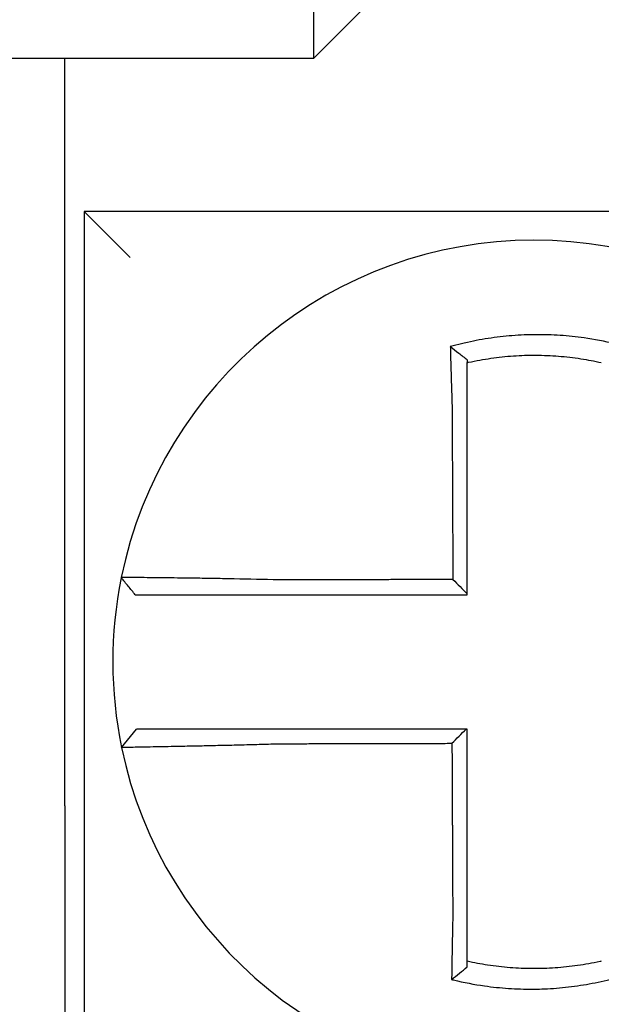
# Model space of a CAD drawing. Units: inches. Extents: x -531 to -92, y -39 to 148.
# Drawn here: x -154 to -153, y 38 to 38 of the extents above; entities that cross this region are included whole.
import ezdxf

# ---------------------------------------------------------------- set-up
doc = ezdxf.new("R2010")
doc.units = ezdxf.units.IN
doc.header["$LTSCALE"] = 13.1690140845
doc.header["$MEASUREMENT"] = 0
doc.layers.get('0').update_dxf_attribs({"linetype": 'CONTINUOUS'})

msp = doc.modelspace()

# ---------------------------------------------------------------- linework, layer by layer
at = {"color": 7}
for p, q in [((-153.54086904126, 37.8800451300298), (-153.50086904126, 37.92004513002979)), ((-153.54086904126, 37.8800451300298), (-153.54086904126, 37.92004513002979)), ((-154.27586904126, 37.8800451300298), (-153.54086904126, 37.8800451300298)), ((-153.60586904126, 37.68504513002981), (-153.60586904126, 37.8800451300298)), ((-153.60086904126, 37.8400451300298), (-153.58886904126, 37.82804513002979)), ((-153.60086904126, 37.8400451300298), (-153.60086904126, 37.6050451300298)), ((-153.36586904126, 37.8400451300298), (-153.60086904126, 37.8400451300298)), ((-153.5910886130835, 37.70026370097195), (-153.587193994714, 37.7050451300298)), ((-153.60586904126, 37.68504513002979), (-153.60586904126, 37.5350451300298))]:
    msp.add_line(p, q, dxfattribs=at)
for radius, start, end in [(0.11, 11.68676256654938, 168.4647575658777), (0.1099999999999996, 168.4804105164042, 191.6867625665498), (0.11, 191.6867625665492, 348.4647834841173)]:
    msp.add_arc((-153.48336904126, 37.7225451300298), radius, start, end, dxfattribs=at)
for points, knots in [([(-153.4618042526795, 37.80536698861322), (-153.4619570308364, 37.80540504875168), (-153.4621098880224, 37.80544268069863), (-153.4650490955533, 37.80615769016878), (-153.4676772325904, 37.80665435475467), (-153.471398098137, 37.80718500516903), (-153.4724414547445, 37.80731408436512), (-153.4745258619722, 37.80753315865097), (-153.4755707183831, 37.80762362242804), (-153.4776640854832, 37.80776605392444), (-153.4787116372954, 37.80781797646131), (-153.4808070249536, 37.80788318776847), (-153.4818551858744, 37.80789651927688), (-153.4830667569482, 37.80788961342893), (-153.4832300610559, 37.80788821411744), (-153.4842775146261, 37.8078762332207), (-153.4851615890604, 37.80785238382032), (-153.4870910665232, 37.80777030638778), (-153.4881365840585, 37.80770655448144), (-153.4902245093808, 37.80754058347472), (-153.4912659697377, 37.80743845802316), (-153.4933423429894, 37.80719622699047), (-153.4943809519487, 37.80705576235552), (-153.4964575150217, 37.80673566855624), (-153.4974820638434, 37.80655798776016), (-153.4995029451176, 37.8061698277278), (-153.5005486062195, 37.80595048351319), (-153.5026057413347, 37.80547624929198), (-153.5035803711381, 37.80523333417308), (-153.504793435684, 37.80490808673758), (-153.5050357873832, 37.80484195675551), (-153.5052778776829, 37.80477474543641)], [-0.1057483907357833, -0.1057483907357833, -0.1057483907357833, -0.1057483907357833, -0.1045732432779803, -0.1045732432779803, -0.083163785621183, -0.083163785621183, -0.0748188727576617, -0.0748188727576617, -0.0664803049824617, -0.0664803049824617, -0.0581480806572573, -0.0581480806572573, -0.0498221981972966, -0.0498221981972966, -0.0485251540921742, -0.0485251540921742, -0.0415026560683915, -0.0415026560683915, -0.0331894527852587, -0.0331894527852587, -0.0248825869093382, -0.0248825869093382, -0.0165820570468514, -0.0165820570468514, -0.0082878618469562, -0.0082878618469562, 0, 0, 0.007522935093632, 0.007522935093632, 0.00940366886704, 0.00940366886704, 0.00940366886704, 0.00940366886704]), ([(-153.5052778776752, 37.80477474543362), (-153.5045431270446, 37.80422612846704), (-153.503811480534, 37.80366926532844), (-153.5023418117507, 37.8025251919438), (-153.5016001191983, 37.80193433327347), (-153.50086904126, 37.80133557575545)], [0, 0, 0, 0, 0.007927602895226, 0.007927602895226, 0.0160983990994694, 0.0160983990994694, 0.0160983990994694, 0.0160983990994694]), ([(-153.5052778776829, 37.80477474543641), (-153.5052694069541, 37.80445008384034), (-153.5052608536866, 37.8041243101349), (-153.5052243348162, 37.80274249296112), (-153.5051955672307, 37.80167612812501), (-153.5051580422929, 37.80031766498841), (-153.505150212043, 37.80003589535653), (-153.5051343833308, 37.7994698572922), (-153.5051263838834, 37.7991855641024), (-153.5051102274318, 37.79861507658014), (-153.505102070367, 37.79832888938754), (-153.505085611276, 37.79775525873205), (-153.5050773091503, 37.79746781257913), (-153.5050652126763, 37.79705184552128), (-153.5050614761504, 37.79692374256072), (-153.505053051117, 37.79663578196269), (-153.5050483547014, 37.79647587059762), (-153.5050351603327, 37.79602834191996), (-153.50502661264, 37.79574041245235), (-153.5050094187152, 37.79516534997356), (-153.5050007732763, 37.79487822123632), (-153.5049834021696, 37.79430546797795), (-153.5049746775833, 37.79401984823058), (-153.5049571678047, 37.79345082270694), (-153.5049483839854, 37.79316742184192), (-153.5049307769599, 37.79260355378985), (-153.5049219554148, 37.79232309096175), (-153.504904294413, 37.79176577715143), (-153.5048954569056, 37.79148893041477), (-153.5048686547147, 37.79065561250629), (-153.504850482823, 37.79009900044923), (-153.5048279901567, 37.78942072867486), (-153.5048239420621, 37.78929907009624), (-153.5048198802396, 37.78917741580094)], [-0.1615481522991711, -0.1615481522991711, -0.1615481522991711, -0.1615481522991711, -0.1591576427612843, -0.1591576427612843, -0.1514425116140942, -0.1514425116140942, -0.149430356774643, -0.149430356774643, -0.1474103897177107, -0.1474103897177107, -0.1453861637729654, -0.1453861637729654, -0.1433613585350034, -0.1433613585350034, -0.1424613401802836, -0.1424613401802836, -0.1413397551046717, -0.1413397551046717, -0.1393252161211609, -0.1393252161211609, -0.1373216691188029, -0.1373216691188029, -0.1353330918345981, -0.1353330918345981, -0.1333634981328507, -0.1333634981328507, -0.131416923196722, -0.131416923196722, -0.1294974065525744, -0.1294974065525744, -0.1256398409789794, -0.1256398409789794, -0.1247966869129322, -0.1247966869129322, -0.1247966869129322, -0.1247966869129322]), ([(-153.5008690412591, 37.80061017737623), (-153.500754657039, 37.80063581911884), (-153.5006402175151, 37.80066120922574), (-153.4995101031183, 37.80090933708012), (-153.498525594259, 37.80110474898055), (-153.4966235136821, 37.80144795137431), (-153.4956596076805, 37.80160406799749), (-153.4937068016338, 37.8018830521817), (-153.4927304887375, 37.80200409047187), (-153.4907794508935, 37.80220974194043), (-153.4898012576661, 37.80229469198062), (-153.4878409771533, 37.80242860329372), (-153.486859779309, 37.80247747667595), (-153.4850497448821, 37.8025342825314), (-153.4842206856906, 37.80254740063768), (-153.4832387547848, 37.80254768047672), (-153.4830856758431, 37.80254728470078), (-153.4819500391226, 37.80254108941733), (-153.4809679749505, 37.80251762708083), (-153.4790055300291, 37.80243459518347), (-153.4780248452965, 37.80237498559089), (-153.4760659109938, 37.80221966816517), (-153.475088560147, 37.80212400270841), (-153.4731396323707, 37.80189702983197), (-153.4721644929424, 37.80176528362141), (-153.4694033454296, 37.80133997292367), (-153.4676766183131, 37.80101538559026), (-153.46586904126, 37.80061017737603)], [-0.0009343235859853, -0.0009343235859853, -0.0009343235859853, -0.0009343235859853, 0, 0, 0.0082878618469562, 0.0082878618469562, 0.0165820570468514, 0.0165820570468514, 0.0248825869093382, 0.0248825869093382, 0.0331894527852587, 0.0331894527852587, 0.0415026560683915, 0.0415026560683915, 0.0485251540921742, 0.0485251540921742, 0.0498221981972966, 0.0498221981972966, 0.0581480806572573, 0.0581480806572573, 0.0664803049824617, 0.0664803049824617, 0.0748188727576617, 0.0748188727576617, 0.083163785621183, 0.083163785621183, 0.0984531484997372, 0.0984531484997372, 0.0984531484997372, 0.0984531484997372]), ([(-153.50086904126, 37.78917741580094), (-153.50086904126, 37.78928805851292), (-153.50086904126, 37.78939869409585), (-153.50086904126, 37.79001544955781), (-153.50086904126, 37.79052135098536), (-153.50086904126, 37.79127842265456), (-153.50086904126, 37.79152988475066), (-153.50086904126, 37.79203599115573), (-153.50086904126, 37.79229063011883), (-153.50086904126, 37.79280247300738), (-153.50086904126, 37.79305967171388), (-153.50086904126, 37.79357598091248), (-153.50086904126, 37.79383508592238), (-153.50086904126, 37.79435456334352), (-153.50086904126, 37.79461493062733), (-153.50086904126, 37.79513629032422), (-153.50086904126, 37.79539727828642), (-153.50086904126, 37.79580285139943), (-153.50086904126, 37.79594775513098), (-153.50086904126, 37.79620866220799), (-153.50086904126, 37.79632471987003), (-153.50086904126, 37.79670154150295), (-153.50086904126, 37.79696188587852), (-153.50086904126, 37.79748133227379), (-153.50086904126, 37.79774043676132), (-153.50086904126, 37.7982568401428), (-153.50086904126, 37.79851413276702), (-153.50086904126, 37.79902631700256), (-153.50086904126, 37.7992812314057), (-153.50086904126, 37.79989512912369), (-153.50086904126, 37.80025338732296), (-153.50086904126, 37.80061017578558)], [0.1247966869129322, 0.1247966869129322, 0.1247966869129322, 0.1247966869129322, 0.1256398409789794, 0.1256398409789794, 0.1294974065525744, 0.1294974065525744, 0.131416923196722, 0.131416923196722, 0.1333634981328507, 0.1333634981328507, 0.1353330918345981, 0.1353330918345981, 0.1373216691188029, 0.1373216691188029, 0.1393252161211609, 0.1393252161211609, 0.1413397551046717, 0.1413397551046717, 0.1424613401802836, 0.1424613401802836, 0.1433613585350034, 0.1433613585350034, 0.1453861637729654, 0.1453861637729654, 0.1474103897177107, 0.1474103897177107, 0.149430356774643, 0.149430356774643, 0.1514425116140942, 0.1514425116140942, 0.1542901562905796, 0.1542901562905796, 0.1542901562905796, 0.1542901562905796]), ([(-153.5048198802396, 37.78917741580094), (-153.5048086009227, 37.78676297373534), (-153.5047973520801, 37.78435391317463), (-153.504779563989, 37.78054630118112), (-153.5047730399777, 37.77914964331352), (-153.504759991955, 37.77635641154918), (-153.5047534679437, 37.77495984223194), (-153.504740419921, 37.77216667904819), (-153.5047338959097, 37.77077008511667), (-153.504720847887, 37.76797690370471), (-153.5047143238757, 37.76658031631229), (-153.5047070862287, 37.76503096081214), (-153.504706372593, 37.76487819356537), (-153.5046998485817, 37.76348160512086), (-153.504694038206, 37.76223778332614), (-153.504681703819, 37.75959737279999), (-153.5046751798077, 37.75820078412059), (-153.504662131785, 37.75540760663617), (-153.5046556077736, 37.75401101783038), (-153.504642559751, 37.75121784025252), (-153.5046360357396, 37.74982125148061), (-153.504622987717, 37.74702807392778), (-153.5046164637057, 37.74563148514682), (-153.5046096302961, 37.74416866379278), (-153.5046093208979, 37.74410243121854), (-153.5046090114997, 37.74403619864433)], [-0.1247966869129666, -0.1247966869129666, -0.1247966869129666, -0.1247966869129666, -0.1064222713438957, -0.1064222713438957, -0.0957800442095062, -0.0957800442095062, -0.0851378170751166, -0.0851378170751166, -0.074495589940727, -0.074495589940727, -0.0638533628063375, -0.0638533628063375, -0.0626892519027209, -0.0626892519027209, -0.0532111356719479, -0.0532111356719479, -0.0425689085375583, -0.0425689085375583, -0.0319266814031688, -0.0319266814031688, -0.0212844542687792, -0.0212844542687792, -0.0106422271343896, -0.0106422271343896, -0.0101375244553736, -0.0101375244553736, -0.0101375244553736, -0.0101375244553736]), ([(-153.50086904126, 37.74030836985476), (-153.50086904126, 37.74161721202514), (-153.50086904126, 37.74292605419557), (-153.50086904126, 37.74563148514682), (-153.50086904126, 37.74702807392778), (-153.50086904126, 37.74982125148061), (-153.50086904126, 37.75121784025252), (-153.50086904126, 37.75401101783038), (-153.50086904126, 37.75540760663617), (-153.50086904126, 37.75820078412059), (-153.50086904126, 37.75959737279999), (-153.50086904126, 37.76223778332614), (-153.50086904126, 37.76348160512086), (-153.50086904126, 37.76487819356537), (-153.50086904126, 37.76503096081214), (-153.50086904126, 37.76658031631229), (-153.50086904126, 37.76797690370471), (-153.50086904126, 37.77077008511667), (-153.50086904126, 37.77216667904819), (-153.50086904126, 37.77495984223194), (-153.50086904126, 37.77635641154918), (-153.50086904126, 37.77914964331352), (-153.50086904126, 37.78054630118112), (-153.50086904126, 37.78435391317461), (-153.50086904126, 37.78676297372823), (-153.50086904126, 37.78917741580094)], [0.0006686430180833, 0.0006686430180833, 0.0006686430180833, 0.0006686430180833, 0.0106422271343896, 0.0106422271343896, 0.0212844542687792, 0.0212844542687792, 0.0319266814031688, 0.0319266814031688, 0.0425689085375583, 0.0425689085375583, 0.0532111356719479, 0.0532111356719479, 0.0626892519027209, 0.0626892519027209, 0.0638533628063375, 0.0638533628063375, 0.074495589940727, 0.074495589940727, 0.0851378170751166, 0.0851378170751166, 0.0957800442095062, 0.0957800442095062, 0.1064222713438957, 0.1064222713438957, 0.1247966869129322, 0.1247966869129322, 0.1247966869129322, 0.1247966869129322]), ([(-153.5911472490207, 37.74454190097233), (-153.5911475839592, 37.74454025986434), (-153.5911479216445, 37.74453860510511), (-153.5911484244953, 37.74453614069589), (-153.5911485910986, 37.74453532414606), (-153.5911489242801, 37.7445336910754), (-153.5911490908583, 37.74453287455458), (-153.5911494239893, 37.74453124154194), (-153.5911495905421, 37.74453042505013), (-153.5911499223292, 37.74452879843703), (-153.5911500875635, 37.74452798831553), (-153.5911502540787, 37.74452717186699), (-153.591150255372, 37.74452716552568), (-153.5911504231803, 37.74452634273605), (-153.5911505896827, 37.74452552630223), (-153.5911509226623, 37.7445238934636), (-153.5911510891394, 37.74452307705879), (-153.5911514220685, 37.74452144427816), (-153.5911515885204, 37.74452062790235), (-153.591151921399, 37.7445189951797), (-153.5911520878258, 37.74451817883289), (-153.5911524206539, 37.74451654616824), (-153.5911525870553, 37.74451572985042), (-153.591152919833, 37.74451409724375), (-153.5911530862092, 37.74451328095492), (-153.5911532531879, 37.74451246166301), (-153.5911532538029, 37.74451245864542), (-153.5911532544179, 37.74451245562784)], [-0.0254388005650064, -0.0254388005650064, -0.0254388005650064, -0.0254388005650064, -0.0211672105803583, -0.0211672105803583, -0.0190504895089565, -0.0190504895089565, -0.0169337684405265, -0.0169337684405265, -0.0148170473750674, -0.0148170473750674, -0.0127167667972839, -0.0127167667972839, -0.012700326312579, -0.012700326312579, -0.0105836052530605, -0.0105836052530605, -0.0084668841965115, -0.0084668841965115, -0.0063501631429316, -0.0063501631429316, -0.00423344209232, -0.00423344209232, -0.0021167210446763, -0.0021167210446763, 0, 0, 7.8250498378e-06, 7.8250498378e-06, 7.8250498378e-06, 7.8250498378e-06]), ([(-153.5874929213185, 37.7400451300298), (-153.588102976835, 37.74078968429613), (-153.5887130323516, 37.74153423856248), (-153.5899331433848, 37.74302334709516), (-153.5905431989013, 37.7437679013615), (-153.5911532544179, 37.74451245562784)], [0, 0, 0, 0, 0.0073347350467691, 0.0073347350467691, 0.0146694700935381, 0.0146694700935381, 0.0146694700935381, 0.0146694700935381]), ([(-153.5500232218443, 37.74392783935937), (-153.5539484588125, 37.74403127423045), (-153.5578809260893, 37.74411832508888), (-153.5633382908829, 37.74422393026751), (-153.5649763783678, 37.74425350897303), (-153.5681488892842, 37.74430744323828), (-153.56968439094, 37.7443318607982), (-153.5727097663555, 37.74437724836534), (-153.5741950011135, 37.74439803262337), (-153.5767957727408, 37.74443228989893), (-153.5779324528609, 37.74444640017922), (-153.5791723405858, 37.74446098674875), (-153.5793324173543, 37.7444628534027), (-153.5806952936163, 37.74447860785449), (-153.5818230548917, 37.74449071442087), (-153.5839507180043, 37.74451200979559), (-153.5849430734859, 37.74452105201408), (-153.586691745822, 37.74453549053631), (-153.5874546588592, 37.74454099638739), (-153.5887668382471, 37.74454894761684), (-153.58931852009, 37.74455142725396), (-153.5902326156263, 37.74455367044348), (-153.5905819107306, 37.74455326333054), (-153.5910335699387, 37.74454957065312), (-153.5911463259588, 37.74454642370498), (-153.5911472490207, 37.74454190097233)], [-0.1717620435884916, -0.1717620435884916, -0.1717620435884916, -0.1717620435884916, -0.1446261443808197, -0.1446261443808197, -0.1326815725126434, -0.1326815725126434, -0.1208916249871028, -0.1208916249871028, -0.1086116596515203, -0.1086116596515203, -0.0982951909485129, -0.0982951909485129, -0.0967515337692839, -0.0967515337692839, -0.0850430039516294, -0.0850430039516294, -0.0728299679971502, -0.0728299679971502, -0.0610374424503268, -0.0610374424503268, -0.0493337298283139, -0.0493337298283139, -0.0371360324773708, -0.0371360324773708, -0.0254388005422752, -0.0254388005422752, -0.0254388005422752, -0.0254388005422752]), ([(-153.5046090114997, 37.74403619864433), (-153.5061547672508, 37.744032509671), (-153.5077005230132, 37.74402882069769), (-153.5106428956668, 37.74402179867347), (-153.5120395125697, 37.74401846562256), (-153.5148327465418, 37.74401179952076), (-153.5162293635915, 37.74400846646987), (-153.5190225970714, 37.74400180036805), (-153.5204192135713, 37.74399846731714), (-153.5232111425496, 37.74399180433292), (-153.5246064547761, 37.74398847439959), (-153.5260030690431, 37.74398514134869), (-153.5260043753696, 37.74398513823111), (-153.5274022959551, 37.74398180206262), (-153.52879890681, 37.74397846901172), (-153.531592160549, 37.74397180290993), (-153.5329888002338, 37.74396846985901), (-153.5357819602946, 37.7439618037572), (-153.5371784920728, 37.74395847070631), (-153.5399720000837, 37.74395180460449), (-153.5413689356271, 37.7439484715536), (-153.5441611514454, 37.74394180545178), (-153.5455565745972, 37.74393847240089), (-153.5479760649009, 37.74393270605468), (-153.5489992556773, 37.74393027278549), (-153.5500232218443, 37.74392783935937)], [-0.2870901159489636, -0.2870901159489636, -0.2870901159489636, -0.2870901159489636, -0.2753114503884943, -0.2753114503884943, -0.2646692232541048, -0.2646692232541048, -0.2540269961197152, -0.2540269961197152, -0.2433847689853256, -0.2433847689853256, -0.2327524960838503, -0.2327524960838503, -0.232742541850936, -0.232742541850936, -0.2221003147165465, -0.2221003147165465, -0.2114580875821569, -0.2114580875821569, -0.2008158604477673, -0.2008158604477673, -0.1901736333133777, -0.1901736333133777, -0.1795314061789881, -0.1795314061789881, -0.1717620434928747, -0.1717620434928747, -0.1717620434928747, -0.1717620434928747]), ([(-153.5046090114997, 37.74403619864431), (-153.5039868844396, 37.74341631985381), (-153.5033648193763, 37.74279638908841), (-153.5021181632189, 37.74155378134296), (-153.5014935685922, 37.74093109986332), (-153.50086904126, 37.74030836985476)], [0, 0, 0, 0, 0.0081980464773299, 0.0081980464773299, 0.0164311359018438, 0.0164311359018438, 0.0164311359018438, 0.0164311359018438]), ([(-153.5874929213185, 37.7400451300298), (-153.5874929184458, 37.7400451300298), (-153.5874929155732, 37.7400451300298), (-153.5874921356455, 37.7400451300298), (-153.5874913585812, 37.7400451300298), (-153.5874898044337, 37.7400451300298), (-153.5874890273506, 37.7400451300298), (-153.5874874731659, 37.7400451300298), (-153.5874866960641, 37.7400451300298), (-153.587485141842, 37.7400451300298), (-153.5874843647216, 37.7400451300298), (-153.5874828104621, 37.7400451300298), (-153.5874820333232, 37.7400451300298), (-153.5874804790264, 37.7400451300298), (-153.5874797018686, 37.7400451300298), (-153.5874789186653, 37.7400451300298), (-153.5874789126292, 37.7400451300298), (-153.587478135462, 37.7400451300298), (-153.5874773643217, 37.7400451300298), (-153.5874758159866, 37.7400451300298), (-153.5874750387915, 37.7400451300298), (-153.5874734843828, 37.7400451300298), (-153.5874727071691, 37.7400451300298), (-153.5874711527229, 37.7400451300298), (-153.5874703754905, 37.7400451300298), (-153.5874680297577, 37.7400451300298), (-153.5874664547038, 37.7400451300298), (-153.5874648926616, 37.7400451300298)], [-7.825049837e-06, -7.825049837e-06, -7.825049837e-06, -7.825049837e-06, 0, 0, 0.0021167210446763, 0.0021167210446763, 0.00423344209232, 0.00423344209232, 0.0063501631429316, 0.0063501631429316, 0.0084668841965115, 0.0084668841965115, 0.0105836052530605, 0.0105836052530605, 0.012700326312579, 0.012700326312579, 0.0127167667972839, 0.0127167667972839, 0.0148170473750674, 0.0148170473750674, 0.0169337684405265, 0.0169337684405265, 0.0190504895089565, 0.0190504895089565, 0.0211672105803583, 0.0211672105803583, 0.0254388005422752, 0.0254388005422752, 0.0254388005422752, 0.0254388005422752]), ([(-153.5874648926616, 37.7400451300298), (-153.587460587823, 37.7400451300298), (-153.5873547227261, 37.7400451300298), (-153.5869375809211, 37.7400451300298), (-153.5866168800243, 37.7400451300298), (-153.5857801801, 37.7400451300298), (-153.5852760826174, 37.7400451300298), (-153.5840785701438, 37.7400451300298), (-153.5833829649735, 37.7400451300298), (-153.5817896759805, 37.7400451300298), (-153.5808860161582, 37.7400451300298), (-153.5789493791925, 37.7400451300298), (-153.5779232387033, 37.7400451300298), (-153.5766834970558, 37.7400451300298), (-153.5765378877457, 37.7400451300298), (-153.575410093347, 37.7400451300298), (-153.5743763762929, 37.7400451300298), (-153.5720114846065, 37.7400451300298), (-153.5706611395628, 37.7400451300298), (-153.5679106200245, 37.7400451300298), (-153.5665146594066, 37.7400451300298), (-153.5636302208593, 37.7400451300298), (-153.5621407603633, 37.7400451300298), (-153.5571775049946, 37.7400451300298), (-153.5535995799914, 37.7400451300298), (-153.5500232218445, 37.7400451300298)], [0.0254388005422752, 0.0254388005422752, 0.0254388005422752, 0.0254388005422752, 0.0371360324773708, 0.0371360324773708, 0.0493337298283139, 0.0493337298283139, 0.0610374424503268, 0.0610374424503268, 0.0728299679971502, 0.0728299679971502, 0.0850430039516294, 0.0850430039516294, 0.0967515337692839, 0.0967515337692839, 0.0982951909485129, 0.0982951909485129, 0.1086116596515203, 0.1086116596515203, 0.1208916249871028, 0.1208916249871028, 0.1326815725126434, 0.1326815725126434, 0.1446261443808197, 0.1446261443808197, 0.1717620434928747, 0.1717620434928747, 0.1717620434928747, 0.1717620434928747]), ([(-153.5500232218445, 37.7400451300298), (-153.5489992556776, 37.7400451300298), (-153.5479760649009, 37.7400451300298), (-153.5455565745972, 37.7400451300298), (-153.5441611514454, 37.7400451300298), (-153.5413689356271, 37.7400451300298), (-153.5399720000837, 37.7400451300298), (-153.5371784920728, 37.7400451300298), (-153.5357819602946, 37.7400451300298), (-153.5329888002338, 37.7400451300298), (-153.531592160549, 37.7400451300298), (-153.52879890681, 37.7400451300298), (-153.5274022959551, 37.7400451300298), (-153.5260043753696, 37.7400451300298), (-153.5260030690431, 37.7400451300298), (-153.5246064547761, 37.7400451300298), (-153.5232111425496, 37.7400451300298), (-153.5204192135713, 37.7400451300298), (-153.5190225970714, 37.7400451300298), (-153.5162293635915, 37.7400451300298), (-153.5148327465418, 37.7400451300298), (-153.5120395125697, 37.7400451300298), (-153.5106428956668, 37.7400451300298), (-153.5064538662791, 37.7400451300298), (-153.5036614537631, 37.7400451300298), (-153.50086904126, 37.7400451300298)], [0.1717620434928747, 0.1717620434928747, 0.1717620434928747, 0.1717620434928747, 0.1795314061789881, 0.1795314061789881, 0.1901736333133777, 0.1901736333133777, 0.2008158604477673, 0.2008158604477673, 0.2114580875821569, 0.2114580875821569, 0.2221003147165465, 0.2221003147165465, 0.232742541850936, 0.232742541850936, 0.2327524960838503, 0.2327524960838503, 0.2433847689853256, 0.2433847689853256, 0.2540269961197152, 0.2540269961197152, 0.2646692232541048, 0.2646692232541048, 0.2753114503884943, 0.2753114503884943, 0.2965896458025644, 0.2965896458025644, 0.2965896458025644, 0.2965896458025644]), ([(-153.5500372330715, 37.7050451300298), (-153.5504931160768, 37.7050451300298), (-153.5509491275287, 37.7050451300298), (-153.5528870367778, 37.7050451300298), (-153.5543644662473, 37.7050451300298), (-153.5574467217878, 37.7050451300298), (-153.5590501961735, 37.7050451300298), (-153.5621381418093, 37.7050451300298), (-153.5636243093777, 37.7050451300298), (-153.5665001321054, 37.7050451300298), (-153.56789083077, 37.7050451300298), (-153.5706284225081, 37.7050451300298), (-153.5719712866852, 37.7050451300298), (-153.574287727616, 37.7050451300298), (-153.5752833463443, 37.7050451300298), (-153.5764060387599, 37.7050451300298), (-153.5765806910391, 37.7050451300298), (-153.5778384708799, 37.7050451300298), (-153.5788543550327, 37.7050451300298), (-153.5807692146165, 37.7050451300298), (-153.58166156521, 37.7050451300298), (-153.5832309798007, 37.7050451300298), (-153.5839145692899, 37.7050451300298), (-153.5850899918357, 37.7050451300298), (-153.5855835054938, 37.7050451300298), (-153.5867845189335, 37.7050451300298), (-153.5871938950996, 37.7050451300298), (-153.5871939931994, 37.7050451300298)], [0.1248655860601417, 0.1248655860601417, 0.1248655860601417, 0.1248655860601417, 0.1283271088813587, 0.1283271088813587, 0.1395897192844322, 0.1395897192844322, 0.1520032139078165, 0.1520032139078165, 0.1639401367372406, 0.1639401367372406, 0.1757064366857032, 0.1757064366857032, 0.1879438413202862, 0.1879438413202862, 0.1978909294188993, 0.1978909294188993, 0.1997447178711789, 0.1997447178711789, 0.2113762323463602, 0.2113762323463602, 0.2234891270579422, 0.2234891270579422, 0.2351656450013015, 0.2351656450013015, 0.2467350805395316, 0.2467350805395316, 0.270103364288964, 0.270103364288964, 0.270103364288964, 0.270103364288964]), ([(-153.5011328543624, 37.7050451300298), (-153.5024415335094, 37.7050451300298), (-153.5037502126566, 37.7050451300298), (-153.5064555086617, 37.7050451300298), (-153.50785212552, 37.7050451300298), (-153.510645359194, 37.7050451300298), (-153.5120419760101, 37.7050451300298), (-153.5148352098027, 37.7050451300298), (-153.5162318267769, 37.7050451300298), (-153.5190250601244, 37.7050451300298), (-153.5204216765104, 37.7050451300298), (-153.5232136775633, 37.7050451300298), (-153.5246090621703, 37.7050451300298), (-153.5260056765511, 37.7050451300298), (-153.5260069105138, 37.7050451300298), (-153.5274047588498, 37.7050451300298), (-153.5288013692819, 37.7050451300298), (-153.5315946215709, 37.7050451300298), (-153.5329912622964, 37.7050451300298), (-153.535784426216, 37.7050451300298), (-153.5371809542255, 37.7050451300298), (-153.5399744498586, 37.7050451300298), (-153.5413713971307, 37.7050451300298), (-153.545187051719, 37.7050451300298), (-153.5476077762687, 37.7050451300298), (-153.5500372330715, 37.7050451300298)], [0.0006700857053322, 0.0006700857053322, 0.0006700857053322, 0.0006700857053322, 0.0106422271343896, 0.0106422271343896, 0.0212844542687791, 0.0212844542687791, 0.0319266814031687, 0.0319266814031687, 0.0425689085375583, 0.0425689085375583, 0.0532111356719479, 0.0532111356719479, 0.0638439599883727, 0.0638439599883727, 0.0638533628063374, 0.0638533628063374, 0.074495589940727, 0.074495589940727, 0.0851378170751166, 0.0851378170751166, 0.0957800442095062, 0.0957800442095062, 0.1064222713438957, 0.1064222713438957, 0.1248655860601629, 0.1248655860601629, 0.1248655860601629, 0.1248655860601629]), ([(-153.50086904126, 37.65585503416946), (-153.50086904126, 37.65688929955408), (-153.50086904126, 37.65792344550582), (-153.50086904126, 37.66035465994841), (-153.50086904126, 37.66175096136505), (-153.50086904126, 37.66454396620551), (-153.50086904126, 37.66594061898067), (-153.50086904126, 37.66873384477609), (-153.50086904126, 37.67013041555443), (-153.50086904126, 37.67292358042532), (-153.50086904126, 37.67432017402368), (-153.50086904126, 37.67711335513008), (-153.50086904126, 37.67850994268105), (-153.50086904126, 37.68005158815812), (-153.50086904126, 37.68019664527361), (-153.50086904126, 37.68159323379987), (-153.50086904126, 37.68284476576372), (-153.50086904126, 37.68549288650778), (-153.50086904126, 37.68688947524794), (-153.50086904126, 37.68968265284525), (-153.50086904126, 37.69107924170175), (-153.50086904126, 37.69387241938344), (-153.50086904126, 37.69526900820878), (-153.50086904126, 37.6994587746977), (-153.50086904126, 37.70225195236435), (-153.50086904126, 37.7050451300298)], [0.026650037670037, 0.026650037670037, 0.026650037670037, 0.026650037670037, 0.0345291774548191, 0.0345291774548191, 0.0451714045892087, 0.0451714045892087, 0.0558136317235983, 0.0558136317235983, 0.0664558588579878, 0.0664558588579878, 0.0770980859923774, 0.0770980859923774, 0.087740313126767, 0.087740313126767, 0.0888456715208888, 0.0888456715208888, 0.0983825402611566, 0.0983825402611566, 0.109024767395546, 0.109024767395546, 0.1196669945299356, 0.1196669945299356, 0.1303092216643252, 0.1303092216643252, 0.1515936759361254, 0.1515936759361254, 0.1515936759361254, 0.1515936759361254]), ([(-153.5910887011996, 37.70026341415102), (-153.591090600202, 37.70027259458229), (-153.5906293414693, 37.70028774362541), (-153.58927953894, 37.70031929267009), (-153.5887298420862, 37.70033111227601), (-153.5874224543746, 37.70035784366499), (-153.5866629087196, 37.70037278288626), (-153.5849207183741, 37.70040641026594), (-153.5839308828322, 37.70042521641471), (-153.5818084220292, 37.70046554835636), (-153.5806830821403, 37.70048693621217), (-153.5792906722843, 37.70051373583942), (-153.579097343843, 37.7005174638103), (-153.5778547168322, 37.70054147762846), (-153.5767532700099, 37.70056299503581), (-153.5741919500776, 37.70061399121654), (-153.5727080010654, 37.70064416073562), (-153.5696848243456, 37.70070764467029), (-153.568149970626, 37.70074079367321), (-153.5649782600507, 37.70081194717453), (-153.5633402824121, 37.70085001357532), (-153.5599396060113, 37.70093265615422), (-153.558175146982, 37.70097742443359), (-153.5547866760947, 37.70106803601735), (-153.5531638496382, 37.7011134130394), (-153.5510373806789, 37.70117601177293), (-153.5505371546775, 37.70119096415113), (-153.5500372330715, 37.70120614691002)], [-0.2703526131917137, -0.2703526131917137, -0.2703526131917137, -0.2703526131917137, -0.2467350805395316, -0.2467350805395316, -0.2351656450013015, -0.2351656450013015, -0.2234891270579422, -0.2234891270579422, -0.2113762323463602, -0.2113762323463602, -0.1997447178711789, -0.1997447178711789, -0.1978909294188993, -0.1978909294188993, -0.1879438413202862, -0.1879438413202862, -0.1757064366857032, -0.1757064366857032, -0.1639401367372406, -0.1639401367372406, -0.1520032139078165, -0.1520032139078165, -0.1395897192844322, -0.1395897192844322, -0.1283271088813587, -0.1283271088813587, -0.1248655860601403, -0.1248655860601403, -0.1248655860601403, -0.1248655860601403]), ([(-153.5500372330715, 37.70120614691002), (-153.5476077762687, 37.70121193992692), (-153.545187051719, 37.7012177325944), (-153.5413713971307, 37.70122686804302), (-153.5399744498586, 37.70123021064946), (-153.5371809542255, 37.70123689586231), (-153.535784426216, 37.70124023846874), (-153.5329912622964, 37.7012469236816), (-153.5315946215709, 37.70125026628803), (-153.5288013692819, 37.70125695150088), (-153.5274047588498, 37.70126029410731), (-153.5260069105138, 37.70126363966708), (-153.5260056765511, 37.70126364262039), (-153.5246090621703, 37.70126698522683), (-153.5232136775633, 37.70127032487993), (-153.5204216765104, 37.70127700713945), (-153.5190250601244, 37.70128034974589), (-153.5162318267769, 37.70128703495875), (-153.5148352098027, 37.70129037756519), (-153.5120419760101, 37.70129706277804), (-153.510645359194, 37.70130040538447), (-153.50785212552, 37.70130709059733), (-153.5064555086617, 37.70131043320376), (-153.5049898041948, 37.70131394116169), (-153.5049207165809, 37.7013141065132), (-153.5048516289672, 37.7013142718647)], [-0.1248655860601629, -0.1248655860601629, -0.1248655860601629, -0.1248655860601629, -0.1064222713438957, -0.1064222713438957, -0.0957800442095062, -0.0957800442095062, -0.0851378170751166, -0.0851378170751166, -0.074495589940727, -0.074495589940727, -0.0638533628063374, -0.0638533628063374, -0.0638439599883727, -0.0638439599883727, -0.0532111356719479, -0.0532111356719479, -0.0425689085375583, -0.0425689085375583, -0.0319266814031687, -0.0319266814031687, -0.0212844542687791, -0.0212844542687791, -0.0106422271343896, -0.0106422271343896, -0.0101157791849344, -0.0101157791849344, -0.0101157791849344, -0.0101157791849344]), ([(-153.5048516289672, 37.7013142718647), (-153.5048443970217, 37.69976471358797), (-153.5048371650763, 37.69821515531202), (-153.5048234151095, 37.69526900820878), (-153.5048168970879, 37.69387241938344), (-153.5048038610449, 37.69107924170175), (-153.5047973430235, 37.68968265284525), (-153.5047843069804, 37.68688947524794), (-153.5047777889589, 37.68549288650778), (-153.5047654299123, 37.68284476576372), (-153.5047595888873, 37.68159323379987), (-153.5047530708657, 37.68019664527361), (-153.5047523938693, 37.68005158815812), (-153.5047451988514, 37.67850994268105), (-153.5047386808298, 37.67711335513008), (-153.5047256447868, 37.67432017402368), (-153.5047191267654, 37.67292358042532), (-153.5047060907223, 37.67013041555443), (-153.5046995727008, 37.66873384477609), (-153.5046865366578, 37.66594061898067), (-153.5046800186363, 37.66454396620551), (-153.5046669825933, 37.66175096136505), (-153.5046604645718, 37.66035465994841), (-153.5046491208308, 37.65792344550613), (-153.5046442965637, 37.65688929955402), (-153.5046394693942, 37.6558550341704)], [-0.1421171000881782, -0.1421171000881782, -0.1421171000881782, -0.1421171000881782, -0.1303092216643252, -0.1303092216643252, -0.1196669945299356, -0.1196669945299356, -0.109024767395546, -0.109024767395546, -0.0983825402611566, -0.0983825402611566, -0.0888456715208888, -0.0888456715208888, -0.087740313126767, -0.087740313126767, -0.0770980859923774, -0.0770980859923774, -0.0664558588579878, -0.0664558588579878, -0.0558136317235983, -0.0558136317235983, -0.0451714045892087, -0.0451714045892087, -0.0345291774548191, -0.0345291774548191, -0.0266500376724253, -0.0266500376724253, -0.0266500376724253, -0.0266500376724253]), ([(-153.5046394693942, 37.6558550341704), (-153.5046612384195, 37.65492125765411), (-153.5046820559782, 37.6539874385262), (-153.5047079684633, 37.65277434974875), (-153.5047138807442, 37.65249386774963), (-153.5047256133418, 37.65192993510118), (-153.5047314316805, 37.65164648966868), (-153.504742960767, 37.65107734601182), (-153.504748669886, 37.65079165314711), (-153.504759966631, 37.65021872290842), (-153.5047655529675, 37.6499314907975), (-153.5047765917115, 37.64935618898352), (-153.5047820431663, 37.64906812396383), (-153.5047921486689, 37.64852681039), (-153.504796821014, 37.64827345718889), (-153.5048020649315, 37.64798566612796), (-153.5048026986858, 37.64795082685221), (-153.5048085648985, 37.64762780527212), (-153.5048137163375, 37.6473401550076), (-153.5048238568582, 37.64676608000724), (-153.5048288459993, 37.64647965289328), (-153.5048386559464, 37.64590864897247), (-153.5048434768272, 37.64562407960814), (-153.5048529442966, 37.64505745305671), (-153.5048575918817, 37.64477537056604), (-153.5048711894144, 37.64393860970879), (-153.5048799186834, 37.64338616371117), (-153.5049018887837, 37.64195771885764), (-153.5049146944963, 37.64108646351862), (-153.5049291694167, 37.6400584971439), (-153.5049314651103, 37.63989407227896), (-153.5049337682903, 37.63972771785184), (-153.5049337990677, 37.63972549462216), (-153.5049338298406, 37.63972327144637)], [-0.0266500376700369, -0.0266500376700369, -0.0266500376700369, -0.0266500376700369, -0.0201497163362636, -0.0201497163362636, -0.0181932517450297, -0.0181932517450297, -0.0162131821332312, -0.0162131821332312, -0.0142135473061259, -0.0142135473061259, -0.0121983686040288, -0.0121983686040288, -0.0101716341024544, -0.0101716341024544, -0.0083836127696155, -0.0083836127696155, -0.0081372845224596, -0.0081372845224596, -0.0060991984915724, -0.0060991984915724, -0.0040611758102001, -0.0040611758102001, -0.002026917335562, -0.002026917335562, 0, 0, 0.0040022897886473, 0.0040022897886473, 0.0104059534504829, 0.0104059534504829, 0.0116278361736208, 0.0116278361736208, 0.0116443875224775, 0.0116443875224775, 0.0116443875224775, 0.0116443875224775]), ([(-153.50086904126, 37.64448008278061), (-153.50086904126, 37.64481238808715), (-153.50086904126, 37.64514589123142), (-153.50086904126, 37.64573743670285), (-153.50086904126, 37.64599499417919), (-153.50086904126, 37.64651235231819), (-153.50086904126, 37.6467721760465), (-153.50086904126, 37.64729352441819), (-153.50086904126, 37.64755504227232), (-153.50086904126, 37.64807919292909), (-153.50086904126, 37.64834182790136), (-153.50086904126, 37.64863675975778), (-153.50086904126, 37.64866856945623), (-153.50086904126, 37.64893133477966), (-153.50086904126, 37.64916265811436), (-153.50086904126, 37.64965690725664), (-153.50086904126, 37.64991992921222), (-153.50086904126, 37.65044522497891), (-153.50086904126, 37.65070749446781), (-153.50086904126, 37.6512306434753), (-153.50086904126, 37.65149151810572), (-153.50086904126, 37.65201123333813), (-153.50086904126, 37.65227006891645), (-153.50086904126, 37.65278505447247), (-153.50086904126, 37.65304119949774), (-153.50086904126, 37.65414906997583), (-153.50086904126, 37.65500199370626), (-153.50086904126, 37.65585503416946)], [-0.0026412179469008, -0.0026412179469008, -0.0026412179469008, -0.0026412179469008, 0, 0, 0.002026917335562, 0.002026917335562, 0.0040611758102001, 0.0040611758102001, 0.0060991984915724, 0.0060991984915724, 0.0081372845224596, 0.0081372845224596, 0.0083836127696155, 0.0083836127696155, 0.0101716341024544, 0.0101716341024544, 0.0121983686040288, 0.0121983686040288, 0.0142135473061259, 0.0142135473061259, 0.0162131821332312, 0.0162131821332312, 0.0181932517450297, 0.0181932517450297, 0.0201497163362636, 0.0201497163362636, 0.0266500376700369, 0.0266500376700369, 0.0266500376700369, 0.0266500376700369]), ([(-153.50086904126, 37.64301507742863), (-153.50086904126, 37.64333136865837), (-153.50086904126, 37.64364878242921), (-153.50086904126, 37.64413791394782), (-153.50086904126, 37.64430883918227), (-153.50086904126, 37.64448008261603)], [-0.0065434416606673, -0.0065434416606673, -0.0065434416606673, -0.0065434416606673, -0.0040022897886473, -0.0040022897886473, -0.0026412179469008, -0.0026412179469008, -0.0026412179469008, -0.0026412179469008]), ([(-153.4658690412609, 37.64448008268336), (-153.465983425481, 37.64445444094075), (-153.466097865005, 37.64442905083385), (-153.4672279794017, 37.64418092297947), (-153.4682124882609, 37.64398551107904), (-153.4701145688379, 37.64364230868527), (-153.4710784748395, 37.64348619206212), (-153.4730312808863, 37.64320720787791), (-153.4740075937825, 37.64308616958774), (-153.4759586316265, 37.64288051811917), (-153.4769368248539, 37.64279556807898), (-153.4788971053667, 37.64266165676587), (-153.479878303211, 37.64261278338365), (-153.481688337638, 37.6425559775282), (-153.4825173968295, 37.64254285942192), (-153.4834993277352, 37.64254257958288), (-153.4836524066769, 37.64254297535882), (-153.4847880433975, 37.64254917064227), (-153.4857701075694, 37.64257263297876), (-153.4877325524909, 37.64265566487613), (-153.4887132372235, 37.6427152744687), (-153.4906721715261, 37.64287059189442), (-153.491649522373, 37.64296625735119), (-153.4935984501493, 37.64319323022764), (-153.4945735895776, 37.64332497643818), (-153.4973347370904, 37.64375028713592), (-153.499061464207, 37.64407487446934), (-153.50086904126, 37.64448008268357)], [-0.0009343235859849, -0.0009343235859849, -0.0009343235859849, -0.0009343235859849, 0, 0, 0.0082878618469564, 0.0082878618469564, 0.0165820570468513, 0.0165820570468513, 0.0248825869093383, 0.0248825869093383, 0.0331894527852586, 0.0331894527852586, 0.0415026560683917, 0.0415026560683917, 0.0485251540921743, 0.0485251540921743, 0.0498221981972968, 0.0498221981972968, 0.0581480806572576, 0.0581480806572576, 0.0664803049824618, 0.0664803049824618, 0.074818872757662, 0.074818872757662, 0.0831637856211836, 0.0831637856211836, 0.0984531484997382, 0.0984531484997382, 0.0984531484997382, 0.0984531484997382]), ([(-153.5049338298403, 37.63972327144637), (-153.5042385948634, 37.64026468277096), (-153.5035464054954, 37.64081334951451), (-153.5021933501431, 37.6419083291982), (-153.5015268798827, 37.64245862328396), (-153.50086904126, 37.6430150788227)], [-0.0149886922662634, -0.0149886922662634, -0.0149886922662634, -0.0149886922662634, -0.0074018465574586, -0.0074018465574586, 0, 0, 0, 0]), ([(-153.5049338298406, 37.63972327144637), (-153.5047810516836, 37.63968521130792), (-153.5046281944977, 37.63964757936096), (-153.5016889869667, 37.63893256989081), (-153.4990608499296, 37.63843590530492), (-153.495339984383, 37.63790525489057), (-153.4942966277755, 37.63777617569447), (-153.4922122205478, 37.63755710140863), (-153.4911673641369, 37.63746663763156), (-153.4890739970368, 37.63732420613515), (-153.4880264452246, 37.63727228359829), (-153.4859310575664, 37.63720707229112), (-153.4848828966455, 37.63719374078271), (-153.4836713255719, 37.63720064663067), (-153.4835080214641, 37.63720204594215), (-153.4824605678939, 37.6372140268389), (-153.4815764934597, 37.63723787623928), (-153.4796470159967, 37.63731995367181), (-153.4786014984615, 37.63738370557815), (-153.4765135731392, 37.63754967658487), (-153.4754721127823, 37.63765180203643), (-153.4733957395306, 37.63789403306912), (-153.4723571305713, 37.63803449770409), (-153.4702805674983, 37.63835459150334), (-153.4692560186766, 37.63853227229944), (-153.4672351374024, 37.6389204323318), (-153.4661894763005, 37.63913977654642), (-153.4641323411854, 37.6396140107676), (-153.4631577113819, 37.63985692588651), (-153.4619446468359, 37.64018217332202), (-153.4617022951369, 37.64024830330409), (-153.4614602048371, 37.6403155146232)], [-0.1057483907357839, -0.1057483907357839, -0.1057483907357839, -0.1057483907357839, -0.1045732432779809, -0.1045732432779809, -0.0831637856211836, -0.0831637856211836, -0.074818872757662, -0.074818872757662, -0.0664803049824618, -0.0664803049824618, -0.0581480806572576, -0.0581480806572576, -0.0498221981972968, -0.0498221981972968, -0.0485251540921743, -0.0485251540921743, -0.0415026560683917, -0.0415026560683917, -0.0331894527852586, -0.0331894527852586, -0.0248825869093383, -0.0248825869093383, -0.0165820570468513, -0.0165820570468513, -0.0082878618469564, -0.0082878618469564, 0, 0, 0.0075229350936323, 0.0075229350936323, 0.0094036688670404, 0.0094036688670404, 0.0094036688670404, 0.0094036688670404])]:
    msp.add_open_spline(points, degree=3, knots=knots, dxfattribs=at)
for points in [[(-153.50086904126, 37.80133557866105), (-153.50086904126, 37.80109446027345), (-153.50086904126, 37.80085265899878), (-153.50086904126, 37.80061017846455)], [(-153.50086904126, 37.7400451300298), (-153.50086904126, 37.74013287663811), (-153.50086904126, 37.74022062324644), (-153.50086904126, 37.74030836985476)], [(-153.5048516289672, 37.7013142718647), (-153.503612282451, 37.70255808721699), (-153.5023726811074, 37.70380171563566), (-153.5011328543624, 37.7050451300298)], [(-153.50086904126, 37.7050451300298), (-153.5009569789608, 37.7050451300298), (-153.5010449166616, 37.7050451300298), (-153.5011328543624, 37.7050451300298)]]:
    msp.add_open_spline(points, degree=3, dxfattribs=at)

doc.saveas('drawing.dxf')
